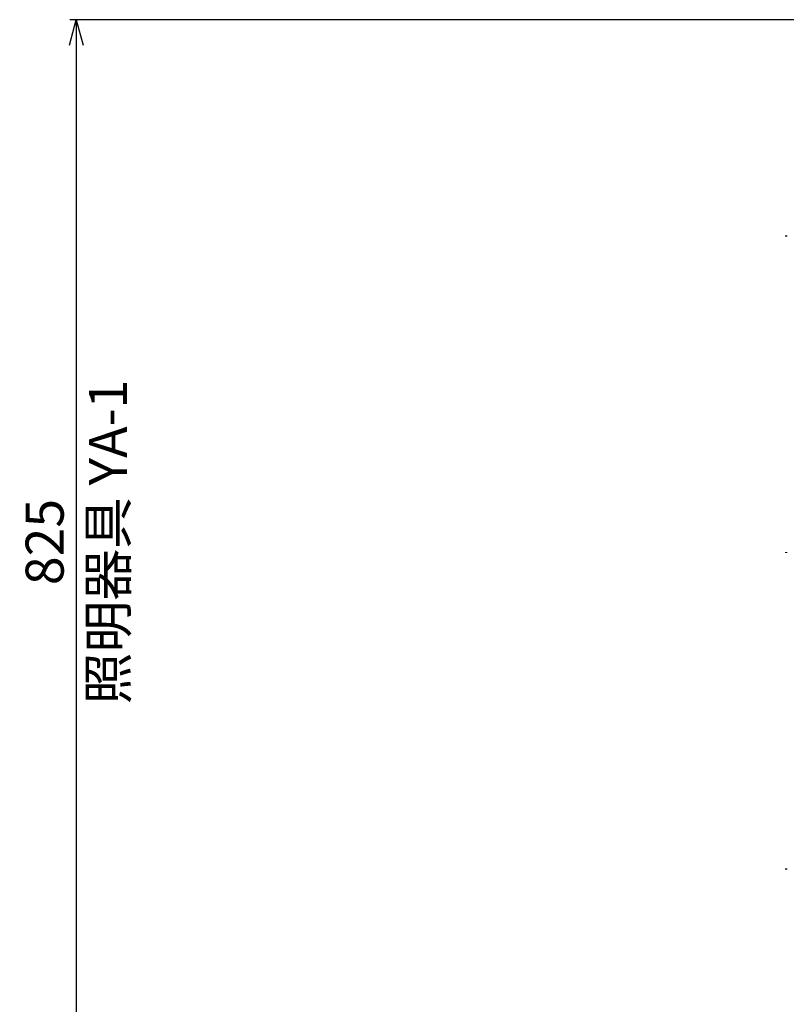
# Model space of a CAD drawing. Units: millimetres. Extents: x -6008 to 34384, y -5975 to -1231.
# Drawn here: x -5348 to -4743, y -2916 to -2139 of the extents above; entities that cross this region are included whole.
import ezdxf

# ---------------------------------------------------------------- set-up
doc = ezdxf.new("R2010")
doc.units = ezdxf.units.MM
doc.layers.add('AM_0', color=7, linetype='Continuous', lineweight=50)
doc.layers.add('AM_5', color=134, linetype='Continuous', lineweight=25)
doc.styles.get("Standard").update_dxf_attribs({"font": 'ISOCP.SHX', "bigfont": 'EXTFONT.SHX'})
doc.dimstyles.new('Mystandard$0', dxfattribs={"dimtxt": 3, "dimasz": 2, "dimexe": 0.5, "dimexo": 1, "dimgap": 1, "dimtad": 3, "dimdsep": 46, "dimtxsty": 'STANDARD', "dimblk": 'OPEN30', "dimcen": 0, "dimclrd": 256, "dimclre": 256, "dimclrt": 2, "dimadec": 0, "dimazin": 2, "dimtp": 0.1, "dimtm": 0.1, "dimtfac": 0.71, "dimtmove": 0, "dimatfit": 3, "dimldrblk": 'OPEN30', "dimfxl": 1, "dimtolj": 1, "dimtzin": 0, "dimlwd": -1, "dimlwe": -1, "dimarcsym": 1})

# ---------------------------------------------------------------- blocks, each defined once
blk = doc.blocks.new('_Open30')
at = {"color": 0, "lineweight": -2}
for p, q in [((-1, 0.268), (0, 0)), ((0, 0), (-1, -0.268)), ((0, 0), (-1, 0))]:
    blk.add_line(p, q, dxfattribs=at)
blk = doc.blocks.new('*D39')
at = {"layer": 'AM_5', "transparency": 16777216}
for p, q in [((-4563.78, -2138.84), (-5308.62, -2138.84)), ((-5303.62, -2158.84), (-5303.62, -2943.84)), ((-4563.78, -2963.84), (-5308.62, -2963.84))]:
    blk.add_line(p, q, dxfattribs=at)
at = {"layer": 'Defpoints', "color": 0, "transparency": 16777216}
for p in [(-4553.78, -2138.84), (-5303.62, -2963.84), (-4553.78, -2963.84)]:
    blk.add_point(p, dxfattribs=at)
at = {"layer": 'AM_5', "transparency": 16777216, "xscale": 20, "yscale": 20, "zscale": 20}
for p, rotation in [((-5303.62, -2138.84), 90), ((-5303.62, -2963.84), 270)]:
    blk.add_blockref('_Open30', p, dxfattribs=dict(at, rotation=rotation))
at = {"layer": 'AM_5', "color": 2, "transparency": 16777216, "char_height": 30, "attachment_point": 5, "rotation": 90}
for s, insert in [('\\A1;照明器具 YA-1', (-5278.62, -2551.34)), ('\\A1;825', (-5328.62, -2551.34))]:
    blk.add_mtext(s, dxfattribs=dict(at, insert=insert))
blk = doc.blocks.new('A$C1FC96358')
at = {"layer": 'AM_0', "color": 2}
for points in [[(-213.83, 653.85), (-213.83, 654.55)], [(-213.83, 403.85), (-213.83, 404.55)], [(-213.83, 153.85), (-213.83, 154.55)]]:
    blk.add_lwpolyline(points, dxfattribs=at)

msp = doc.modelspace()

# ---------------------------------------------------------------- block references
at = {"layer": 'AM_0', "ltscale": 0.7}
msp.add_blockref('A$C1FC96358', (-4529.484, -2963.839), dxfattribs=at)

# ---------------------------------------------------------------- dimensions: what is measured, and where the dimension line sits
at = {"layer": 'AM_5'}
dim = msp.add_linear_dim(base=(-5303.616, -2963.839), p1=(-4553.784, -2138.839), p2=(-4553.784, -2963.839), angle=90, text='<>\\X照明器具 YA-1', dimstyle='Mystandard$0', override={"dimscale": 10}, dxfattribs=at)
dim.commit()
dim.dimension.update_dxf_attribs({"geometry": '*D39', "text_midpoint": (-5303.616, -2551.339)})

doc.saveas('drawing.dxf')
